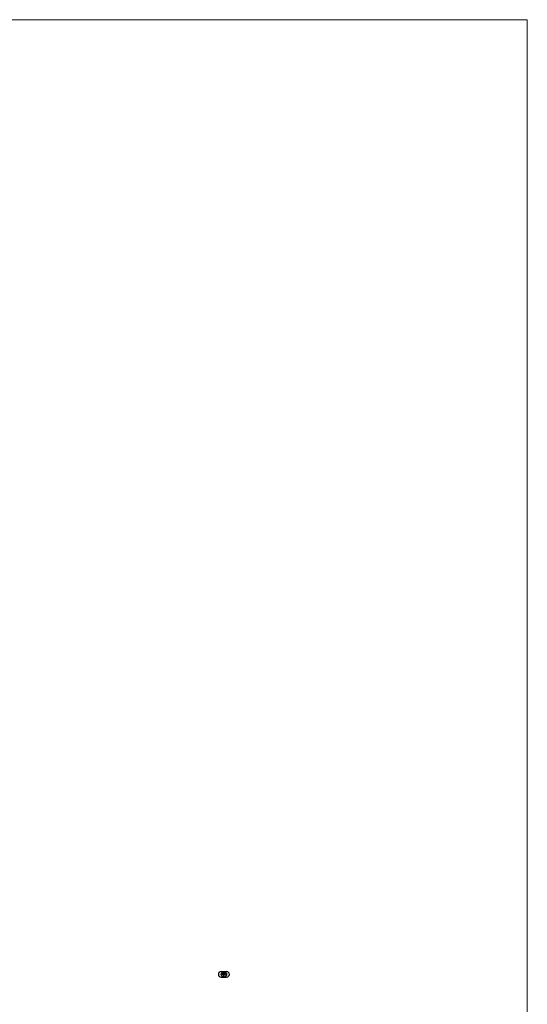
# Model space of a CAD drawing. Units: millimetres. Extents: x 125 to 7300, y 125 to 5125.
# Drawn here: x 6012 to 7300, y 2625 to 5125 of the extents above; entities that cross this region are included whole.
import ezdxf

# ---------------------------------------------------------------- set-up
doc = ezdxf.new("R2010")
doc.units = ezdxf.units.MM
doc.header["$LTSCALE"] = 25

msp = doc.modelspace()

# ---------------------------------------------------------------- linework, layer by layer
at = {"color": 7, "linetype": 'Continuous', "lineweight": 18}
for q in [(125, 5125), (7300, 125)]:
    msp.add_line((7300, 5125), q, dxfattribs=at)
at = {"color": 7, "linetype": 'Continuous', "lineweight": 25}
for p, q in [((6522.9, 2708.1), (6529.9, 2708.1)), ((6525.6, 2702.4), (6526.3, 2702.4)), ((6525.6, 2701.1), (6525.6, 2702.4)), ((6525.7, 2701.1), (6525.6, 2701.1)), ((6525.7, 2702.2), (6525.7, 2701.8)), ((6526.3, 2702.2), (6525.7, 2702.2)), ((6525.7, 2701.8), (6526.3, 2701.8)), ((6525.7, 2701.7), (6525.7, 2701.1)), ((6526.3, 2701.7), (6525.7, 2701.7)), ((6526.3, 2702.4), (6526.3, 2702.2)), ((6526.3, 2701.8), (6526.3, 2701.7)), ((6526.6, 2701.6), (6527.3, 2701.6)), ((6527.4, 2701.5), (6526.6, 2701.5)), ((6527.3, 2701.4), (6527.4, 2701.3)), ((6527.6, 2702.4), (6527.8, 2702.4)), ((6527.6, 2701.1), (6527.6, 2702.4)), ((6527.8, 2701.1), (6527.6, 2701.1)), ((6527.8, 2702.4), (6527.8, 2701.1)), ((6528.7, 2702.7), (6528.7, 2704.7)), ((6529.6, 2702.7), (6528.7, 2702.7)), ((6528.9, 2704.7), (6528.9, 2702.9)), ((6528.9, 2702.9), (6529.2, 2702.9)), ((6528.9, 2701.8), (6528.9, 2702.4)), ((6528.9, 2702.4), (6529, 2702.4)), ((6528.9, 2701.1), (6528.9, 2701.2)), ((6529, 2701.1), (6528.9, 2701.1)), ((6529, 2702.4), (6529, 2701.1)), ((6529.2, 2702.9), (6529.2, 2704.4)), ((6529.3, 2702), (6529.4, 2702)), ((6529.3, 2701.1), (6529.3, 2702)), ((6529.4, 2701.1), (6529.3, 2701.1)), ((6529.4, 2702), (6529.4, 2701.9)), ((6529.4, 2701.5), (6529.4, 2701.1)), ((6529.6, 2704.4), (6529.6, 2704.1)), ((6529.6, 2704.1), (6530.5, 2704.1)), ((6529.6, 2703.8), (6529.6, 2702.9)), ((6530.5, 2703.8), (6529.6, 2703.8)), ((6529.6, 2702.9), (6529.6, 2702.7)), ((6529.6, 2702.9), (6529.6, 2702.9)), ((6529.7, 2705.8), (6531.1, 2705.8)), ((6530.9, 2705.6), (6529.7, 2705.6)), ((6529.8, 2702.7), (6529.8, 2702.9)), ((6529.8, 2702.9), (6530, 2702.9)), ((6530, 2702.7), (6529.8, 2702.7)), ((6529.9, 2708.1), (6536.9, 2708.1)), ((6529.9, 2701.1), (6529.9, 2701.5)), ((6530.1, 2701.1), (6529.9, 2701.1)), ((6530.5, 2704.9), (6530.1, 2704.9)), ((6530.1, 2701.4), (6530.1, 2701.1)), ((6530.2, 2705.3), (6530.5, 2705.3)), ((6530.5, 2705.3), (6530.5, 2704.9)), ((6530.5, 2704.1), (6530.5, 2703.8)), ((6530.6, 2701.1), (6530.6, 2701.6)), ((6530.7, 2701.1), (6530.6, 2701.1)), ((6530.7, 2701.6), (6530.7, 2701.1)), ((6530.9, 2703.7), (6530.9, 2705.6)), ((6531.1, 2705.8), (6531.1, 2703.7)), ((6531.9, 2701.8), (6531.9, 2702)), ((6531.9, 2702), (6532, 2702)), ((6531.9, 2701.1), (6531.9, 2701.2)), ((6532, 2701.1), (6531.9, 2701.1)), ((6532, 2702), (6532, 2701.1)), ((6532.3, 2702), (6532.4, 2702)), ((6532.3, 2701.1), (6532.3, 2702)), ((6532.4, 2701.1), (6532.3, 2701.1)), ((6532.4, 2702), (6532.4, 2701.8)), ((6532.4, 2701.4), (6532.4, 2701.1)), ((6533, 2701.1), (6533, 2701.5)), ((6533.1, 2701.1), (6533, 2701.1)), ((6533.1, 2701.6), (6533.1, 2701.1)), ((6533.4, 2702), (6533.5, 2702)), ((6533.4, 2701.1), (6533.4, 2702)), ((6533.5, 2701.1), (6533.4, 2701.1)), ((6533.5, 2702), (6533.5, 2701.8)), ((6533.5, 2701.4), (6533.5, 2701.1)), ((6534.1, 2701.1), (6534.1, 2701.5)), ((6534.2, 2701.1), (6534.1, 2701.1)), ((6534.2, 2701.6), (6534.2, 2701.1)), ((6522.9, 2694.1), (6529.9, 2694.1)), ((6528.1, 2698.2), (6528.8, 2699.2)), ((6528.8, 2698.2), (6528.1, 2698.2)), ((6528.8, 2698.9), (6528.4, 2698.3)), ((6528.4, 2698.3), (6528.8, 2698.3)), ((6528.8, 2699.2), (6528.9, 2699.2)), ((6528.8, 2698.3), (6528.8, 2698.9)), ((6528.8, 2697.9), (6528.8, 2698.2)), ((6528.9, 2697.9), (6528.8, 2697.9)), ((6528.9, 2699.2), (6528.9, 2698.3)), ((6528.9, 2698.3), (6529, 2698.3)), ((6528.9, 2698.2), (6528.9, 2697.9)), ((6529, 2698.2), (6528.9, 2698.2)), ((6529, 2698.3), (6529, 2698.2)), ((6529.1, 2697.9), (6529.7, 2698.4)), ((6530, 2697.9), (6529.1, 2697.9)), ((6529.3, 2698.8), (6529.2, 2698.8)), ((6529.8, 2698.3), (6529.4, 2698)), ((6529.4, 2698), (6530, 2698)), ((6529.9, 2694.1), (6536.9, 2694.1)), ((6530, 2698), (6530, 2697.9)), ((6530.2, 2698.4), (6530.7, 2698.4)), ((6530.2, 2698.3), (6530.2, 2698.4)), ((6530.7, 2698.3), (6530.2, 2698.3)), ((6530.7, 2698.4), (6530.7, 2698.3)), ((6531, 2699), (6531.1, 2699.2)), ((6531.2, 2699), (6531, 2699)), ((6531.1, 2699.2), (6531.3, 2699.2)), ((6531.2, 2697.9), (6531.2, 2699)), ((6531.3, 2697.9), (6531.2, 2697.9)), ((6531.3, 2699.2), (6531.3, 2697.9))]:
    msp.add_line(p, q, dxfattribs=at)
msp.add_circle((6529.9, 2701.1), 7, dxfattribs=at)
for centre, start, end in [((6522.9, 2701.1), 90, 270), ((6536.9, 2701.1), 270, 90)]:
    msp.add_arc(centre, 7, start, end, dxfattribs=at)
for points, knots in [([(6526.4, 2701.5), (6526.4, 2701.6), (6526.4, 2701.6), (6526.4, 2701.6), (6526.5, 2701.7), (6526.5, 2701.7), (6526.5, 2701.7), (6526.5, 2701.8), (6526.5, 2701.8), (6526.5, 2701.8), (6526.5, 2701.9)], [0, 0, 0, 0, 0.128045, 0.253768, 0.377428, 0.500551, 0.623296, 0.746578, 0.872348, 1, 1, 1, 1]), ([(6526.9, 2701), (6526.9, 2701), (6526.9, 2701), (6526.8, 2701), (6526.8, 2701.1), (6526.7, 2701.1), (6526.7, 2701.1), (6526.6, 2701.1), (6526.6, 2701.2), (6526.6, 2701.2), (6526.5, 2701.2), (6526.5, 2701.3), (6526.5, 2701.3), (6526.5, 2701.4), (6526.5, 2701.4), (6526.4, 2701.4), (6526.4, 2701.5), (6526.4, 2701.5), (6526.4, 2701.5)], [0, 0, 0, 0, 0.071579, 0.139629, 0.204797, 0.268135, 0.329814, 0.391301, 0.453434, 0.516552, 0.579631, 0.641119, 0.701294, 0.76081, 0.819932, 0.87892, 0.938983, 1, 1, 1, 1]), ([(6526.5, 2701.9), (6526.6, 2701.9), (6526.6, 2701.9), (6526.6, 2701.9), (6526.7, 2702), (6526.7, 2702), (6526.8, 2702), (6526.8, 2702), (6526.9, 2702), (6526.9, 2702), (6526.9, 2702)], [0, 0, 0, 0, 0.1288353, 0.2535893, 0.3746433, 0.49534, 0.6163248, 0.7397593, 0.8668423, 1, 1, 1, 1]), ([(6526.7, 2701.8), (6526.7, 2701.8), (6526.7, 2701.8), (6526.6, 2701.8), (6526.6, 2701.8), (6526.6, 2701.7), (6526.6, 2701.7), (6526.6, 2701.7), (6526.6, 2701.7), (6526.6, 2701.6), (6526.6, 2701.6)], [0, 0, 0, 0, 0.109984, 0.22258, 0.3385, 0.458709, 0.585535, 0.717518, 0.854667, 1, 1, 1, 1]), ([(6526.6, 2701.5), (6526.6, 2701.5), (6526.6, 2701.5), (6526.6, 2701.4), (6526.6, 2701.4), (6526.6, 2701.4), (6526.6, 2701.3), (6526.6, 2701.3), (6526.6, 2701.3), (6526.7, 2701.3), (6526.7, 2701.2), (6526.7, 2701.2), (6526.7, 2701.2), (6526.8, 2701.2), (6526.8, 2701.2), (6526.8, 2701.2), (6526.9, 2701.2), (6526.9, 2701.2), (6526.9, 2701.2)], [0, 0, 0, 0, 0.068385, 0.134476, 0.198391, 0.260753, 0.321829, 0.383037, 0.444653, 0.507398, 0.569825, 0.630778, 0.690929, 0.750945, 0.811049, 0.872331, 0.935004, 1, 1, 1, 1]), ([(6526.9, 2701.9), (6526.9, 2701.9), (6526.9, 2701.9), (6526.9, 2701.9), (6526.8, 2701.9), (6526.8, 2701.9), (6526.8, 2701.9), (6526.7, 2701.9), (6526.7, 2701.9), (6526.7, 2701.8), (6526.7, 2701.8)], [0, 0, 0, 0, 0.131092, 0.259141, 0.384162, 0.505992, 0.629098, 0.750669, 0.874039, 1, 1, 1, 1]), ([(6526.9, 2702), (6526.9, 2702), (6527, 2702), (6527, 2702), (6527.1, 2702), (6527.1, 2702), (6527.2, 2702), (6527.2, 2701.9), (6527.3, 2701.9), (6527.3, 2701.9), (6527.3, 2701.9)], [0, 0, 0, 0, 0.13204, 0.259033, 0.38188, 0.502258, 0.622752, 0.744743, 0.870109, 1, 1, 1, 1]), ([(6527.3, 2701.6), (6527.3, 2701.6), (6527.3, 2701.7), (6527.3, 2701.7), (6527.3, 2701.8), (6527.2, 2701.8), (6527.2, 2701.8), (6527.2, 2701.8), (6527.1, 2701.9), (6527.1, 2701.9), (6527.1, 2701.9), (6527, 2701.9), (6527, 2701.9), (6526.9, 2701.9), (6526.9, 2701.9)], [0, 0, 0, 0, 0.09624, 0.185231, 0.267501, 0.3444, 0.419595, 0.496891, 0.576638, 0.660268, 0.745387, 0.83004, 0.914474, 1, 1, 1, 1]), ([(6526.9, 2701.2), (6526.9, 2701.2), (6526.9, 2701.2), (6527, 2701.2), (6527, 2701.2), (6527, 2701.2), (6527.1, 2701.2), (6527.1, 2701.2), (6527.1, 2701.2), (6527.2, 2701.2), (6527.2, 2701.3), (6527.2, 2701.3), (6527.2, 2701.3), (6527.3, 2701.3), (6527.3, 2701.4)], [0, 0, 0, 0, 0.082592, 0.163879, 0.245659, 0.327726, 0.40861, 0.485749, 0.559169, 0.630268, 0.705306, 0.792065, 0.889796, 1, 1, 1, 1]), ([(6527.4, 2701.3), (6527.4, 2701.3), (6527.3, 2701.3), (6527.3, 2701.2), (6527.3, 2701.2), (6527.3, 2701.2), (6527.2, 2701.1), (6527.2, 2701.1), (6527.1, 2701.1), (6527.1, 2701.1), (6527.1, 2701.1), (6527, 2701), (6527, 2701), (6526.9, 2701), (6526.9, 2701)], [0, 0, 0, 0, 0.09337, 0.181661, 0.265874, 0.346355, 0.4246, 0.501903, 0.579992, 0.658443, 0.738672, 0.821894, 0.908801, 1, 1, 1, 1]), ([(6527.3, 2701.9), (6527.3, 2701.8), (6527.3, 2701.8), (6527.4, 2701.8), (6527.4, 2701.7), (6527.4, 2701.7), (6527.4, 2701.7), (6527.4, 2701.6), (6527.4, 2701.6), (6527.4, 2701.5), (6527.4, 2701.5)], [0, 0, 0, 0, 0.118522, 0.236255, 0.356174, 0.47725, 0.60154, 0.729618, 0.862158, 1, 1, 1, 1]), ([(6528, 2701.5), (6528, 2701.6), (6528, 2701.6), (6528, 2701.6), (6528, 2701.7), (6528, 2701.7), (6528.1, 2701.8), (6528.1, 2701.8), (6528.1, 2701.9), (6528.1, 2701.9), (6528.2, 2701.9), (6528.2, 2702), (6528.3, 2702), (6528.3, 2702), (6528.4, 2702), (6528.4, 2702), (6528.5, 2702), (6528.5, 2702), (6528.5, 2702)], [0, 0, 0, 0, 0.063775, 0.126079, 0.186904, 0.247574, 0.308003, 0.369132, 0.432033, 0.496791, 0.561611, 0.624914, 0.686726, 0.748079, 0.809582, 0.871631, 0.934886, 1, 1, 1, 1]), ([(6528.5, 2701), (6528.5, 2701), (6528.4, 2701), (6528.4, 2701), (6528.4, 2701.1), (6528.3, 2701.1), (6528.3, 2701.1), (6528.2, 2701.1), (6528.2, 2701.2), (6528.1, 2701.2), (6528.1, 2701.2), (6528.1, 2701.3), (6528.1, 2701.3), (6528, 2701.3), (6528, 2701.4), (6528, 2701.4), (6528, 2701.5), (6528, 2701.5), (6528, 2701.5)], [0, 0, 0, 0, 0.06462, 0.127433, 0.189004, 0.24993, 0.310668, 0.372329, 0.434939, 0.499576, 0.564191, 0.626735, 0.688109, 0.749294, 0.810331, 0.871901, 0.935046, 1, 1, 1, 1]), ([(6528.5, 2701.9), (6528.5, 2701.9), (6528.5, 2701.9), (6528.4, 2701.9), (6528.4, 2701.9), (6528.3, 2701.9), (6528.3, 2701.8), (6528.2, 2701.8), (6528.2, 2701.8), (6528.2, 2701.7), (6528.1, 2701.7), (6528.1, 2701.6), (6528.1, 2701.6), (6528.1, 2701.6), (6528.1, 2701.5)], [0, 0, 0, 0, 0.085921, 0.169593, 0.252476, 0.336244, 0.419505, 0.502036, 0.584775, 0.669846, 0.754185, 0.836658, 0.91801, 1, 1, 1, 1]), ([(6528.1, 2701.5), (6528.1, 2701.5), (6528.1, 2701.5), (6528.1, 2701.4), (6528.1, 2701.4), (6528.2, 2701.4), (6528.2, 2701.3), (6528.2, 2701.3), (6528.3, 2701.2), (6528.3, 2701.2), (6528.4, 2701.2), (6528.4, 2701.2), (6528.5, 2701.2), (6528.5, 2701.2), (6528.5, 2701.2)], [0, 0, 0, 0, 0.081589, 0.162859, 0.245484, 0.330807, 0.416493, 0.499893, 0.583048, 0.667158, 0.751312, 0.833785, 0.916256, 1, 1, 1, 1]), ([(6528.5, 2702), (6528.5, 2702), (6528.6, 2702), (6528.6, 2702), (6528.7, 2702), (6528.7, 2702), (6528.8, 2702), (6528.8, 2701.9), (6528.9, 2701.9), (6528.9, 2701.9), (6528.9, 2701.8)], [0, 0, 0, 0, 0.128884, 0.252985, 0.3742104, 0.4941015, 0.6147528, 0.7385111, 0.8662425, 1, 1, 1, 1]), ([(6528.9, 2701.5), (6528.9, 2701.6), (6528.9, 2701.6), (6528.9, 2701.6), (6528.9, 2701.7), (6528.9, 2701.7), (6528.9, 2701.7), (6528.8, 2701.8), (6528.8, 2701.8), (6528.8, 2701.8), (6528.8, 2701.8), (6528.7, 2701.9), (6528.7, 2701.9), (6528.7, 2701.9), (6528.6, 2701.9), (6528.6, 2701.9), (6528.5, 2701.9), (6528.5, 2701.9), (6528.5, 2701.9)], [0, 0, 0, 0, 0.065634, 0.129188, 0.191219, 0.251913, 0.312507, 0.373494, 0.435152, 0.498741, 0.562095, 0.624187, 0.685476, 0.746097, 0.807612, 0.869967, 0.933951, 1, 1, 1, 1]), ([(6528.5, 2701.2), (6528.5, 2701.2), (6528.6, 2701.2), (6528.6, 2701.2), (6528.7, 2701.2), (6528.7, 2701.2), (6528.7, 2701.2), (6528.8, 2701.3), (6528.8, 2701.3), (6528.8, 2701.3), (6528.9, 2701.4), (6528.9, 2701.4), (6528.9, 2701.5), (6528.9, 2701.5), (6528.9, 2701.5)], [0, 0, 0, 0, 0.084802, 0.168664, 0.252552, 0.33824, 0.423103, 0.505556, 0.586176, 0.667136, 0.748499, 0.830452, 0.913456, 1, 1, 1, 1]), ([(6528.9, 2701.2), (6528.9, 2701.2), (6528.9, 2701.2), (6528.8, 2701.1), (6528.8, 2701.1), (6528.7, 2701.1), (6528.7, 2701.1), (6528.6, 2701.1), (6528.6, 2701), (6528.5, 2701), (6528.5, 2701)], [0, 0, 0, 0, 0.134298, 0.262085, 0.38627, 0.507165, 0.6273, 0.748145, 0.87237, 1, 1, 1, 1]), ([(6528.7, 2705), (6528.7, 2705.1), (6528.7, 2705.1), (6528.7, 2705.2), (6528.8, 2705.2), (6528.8, 2705.3), (6528.8, 2705.3)], [0, 0, 0, 0, 0.252574, 0.504789, 0.751125, 1, 1, 1, 1]), ([(6528.7, 2704.7), (6528.7, 2704.8), (6528.7, 2704.8), (6528.7, 2704.9), (6528.7, 2705), (6528.7, 2705), (6528.7, 2705)], [0, 0, 0, 0, 0.251403, 0.50207, 0.751003, 1, 1, 1, 1]), ([(6528.8, 2705.3), (6528.8, 2705.3), (6528.9, 2705.4), (6529, 2705.5), (6529.1, 2705.6), (6529.2, 2705.6), (6529.2, 2705.7)], [0, 0, 0, 0, 0.250231, 0.49812, 0.74656, 1, 1, 1, 1]), ([(6529.1, 2705.3), (6529.1, 2705.3), (6529.1, 2705.3), (6529, 2705.2), (6529, 2705.1), (6529, 2705.1), (6528.9, 2705), (6528.9, 2704.9), (6528.9, 2704.8), (6528.9, 2704.8), (6528.9, 2704.7)], [0, 0, 0, 0, 0.129954, 0.255342, 0.378621, 0.500515, 0.622735, 0.745008, 0.871081, 1, 1, 1, 1]), ([(6529.7, 2705.6), (6529.7, 2705.6), (6529.6, 2705.6), (6529.6, 2705.5), (6529.5, 2705.5), (6529.4, 2705.5), (6529.3, 2705.5), (6529.3, 2705.4), (6529.2, 2705.4), (6529.2, 2705.3), (6529.1, 2705.3)], [0, 0, 0, 0, 0.130168, 0.255523, 0.37903, 0.500217, 0.622743, 0.74532, 0.870786, 1, 1, 1, 1]), ([(6529.2, 2705.7), (6529.2, 2705.7), (6529.3, 2705.7), (6529.4, 2705.8), (6529.6, 2705.8), (6529.7, 2705.8), (6529.7, 2705.8)], [0, 0, 0, 0, 0.247883, 0.49298, 0.742751, 1, 1, 1, 1]), ([(6529.2, 2704.4), (6529.2, 2704.4), (6529.2, 2704.5), (6529.2, 2704.6), (6529.3, 2704.7), (6529.3, 2704.7), (6529.3, 2704.8)], [0, 0, 0, 0, 0.2749164, 0.5318693, 0.7742078, 1, 1, 1, 1]), ([(6529.3, 2704.8), (6529.3, 2704.8), (6529.3, 2704.8), (6529.4, 2704.9), (6529.4, 2705), (6529.4, 2705), (6529.5, 2705)], [0, 0, 0, 0, 0.260648, 0.511856, 0.757745, 1, 1, 1, 1]), ([(6529.4, 2701.9), (6529.4, 2701.9), (6529.4, 2701.9), (6529.5, 2701.9), (6529.5, 2702), (6529.5, 2702), (6529.5, 2702)], [0, 0, 0, 0, 0.2835948, 0.5433948, 0.7806456, 1, 1, 1, 1]), ([(6529.7, 2701.9), (6529.7, 2701.9), (6529.7, 2701.9), (6529.6, 2701.9), (6529.6, 2701.9), (6529.6, 2701.9), (6529.5, 2701.8), (6529.5, 2701.8), (6529.5, 2701.8), (6529.4, 2701.7), (6529.4, 2701.7), (6529.4, 2701.7), (6529.4, 2701.7), (6529.4, 2701.6), (6529.4, 2701.6), (6529.4, 2701.5), (6529.4, 2701.5), (6529.4, 2701.5), (6529.4, 2701.5)], [0, 0, 0, 0, 0.068677, 0.136871, 0.206114, 0.277538, 0.349772, 0.421251, 0.492911, 0.567027, 0.606614, 0.649704, 0.697303, 0.749086, 0.804881, 0.865485, 0.930237, 1, 1, 1, 1]), ([(6529.5, 2705), (6529.5, 2705.1), (6529.5, 2705.1), (6529.6, 2705.1), (6529.7, 2705.2), (6529.7, 2705.2), (6529.8, 2705.2)], [0, 0, 0, 0, 0.238846, 0.483132, 0.735778, 1, 1, 1, 1]), ([(6529.5, 2702), (6529.6, 2702), (6529.6, 2702), (6529.6, 2702), (6529.7, 2702), (6529.7, 2702), (6529.7, 2702)], [0, 0, 0, 0, 0.253734, 0.503035, 0.750014, 1, 1, 1, 1]), ([(6529.7, 2704.8), (6529.7, 2704.8), (6529.7, 2704.8), (6529.7, 2704.7), (6529.6, 2704.7), (6529.6, 2704.7), (6529.6, 2704.6)], [0, 0, 0, 0, 0.245589, 0.490506, 0.740629, 1, 1, 1, 1]), ([(6529.6, 2704.6), (6529.6, 2704.6), (6529.6, 2704.6), (6529.6, 2704.5), (6529.6, 2704.5), (6529.6, 2704.4), (6529.6, 2704.4)], [0, 0, 0, 0, 0.2341368, 0.4766002, 0.7335557, 1, 1, 1, 1]), ([(6529.9, 2704.9), (6529.9, 2704.9), (6529.8, 2704.9), (6529.8, 2704.9), (6529.8, 2704.8), (6529.7, 2704.8), (6529.7, 2704.8)], [0, 0, 0, 0, 0.257074, 0.506527, 0.754684, 1, 1, 1, 1]), ([(6529.7, 2702), (6529.7, 2702), (6529.8, 2702), (6529.8, 2702), (6529.8, 2702), (6529.9, 2702), (6529.9, 2702), (6529.9, 2702), (6530, 2702), (6530, 2701.9), (6530, 2701.9), (6530, 2701.9), (6530, 2701.8), (6530, 2701.8), (6530, 2701.8)], [0, 0, 0, 0, 0.084152, 0.166532, 0.248836, 0.331246, 0.412957, 0.490494, 0.566156, 0.639987, 0.716765, 0.802144, 0.895833, 1, 1, 1, 1]), ([(6529.9, 2701.5), (6529.9, 2701.6), (6529.9, 2701.6), (6529.9, 2701.6), (6529.9, 2701.7), (6529.9, 2701.7), (6529.9, 2701.7), (6529.9, 2701.7), (6529.9, 2701.8), (6529.9, 2701.8), (6529.9, 2701.8), (6529.9, 2701.8), (6529.9, 2701.9), (6529.8, 2701.9), (6529.8, 2701.9), (6529.8, 2701.9), (6529.8, 2701.9), (6529.7, 2701.9), (6529.7, 2701.9)], [0, 0, 0, 0, 0.08253, 0.158779, 0.227738, 0.289946, 0.345499, 0.393896, 0.436374, 0.472122, 0.536384, 0.599078, 0.661948, 0.726311, 0.791771, 0.858647, 0.927305, 1, 1, 1, 1]), ([(6529.8, 2705.2), (6529.8, 2705.2), (6529.8, 2705.2), (6529.9, 2705.3), (6530, 2705.3), (6530.1, 2705.3), (6530.2, 2705.3)], [0, 0, 0, 0, 0.227657, 0.4694281, 0.7260056, 1, 1, 1, 1]), ([(6530.1, 2704.9), (6530.1, 2704.9), (6530, 2704.9), (6530, 2704.9), (6529.9, 2704.9), (6529.9, 2704.9), (6529.9, 2704.9)], [0, 0, 0, 0, 0.266397, 0.520201, 0.765904, 1, 1, 1, 1]), ([(6530, 2702.9), (6530.1, 2702.9), (6530.1, 2702.9), (6530.2, 2702.9), (6530.3, 2702.9), (6530.4, 2703), (6530.4, 2703), (6530.5, 2703), (6530.6, 2703.1), (6530.6, 2703.1), (6530.6, 2703.1)], [0, 0, 0, 0, 0.13049, 0.257005, 0.380817, 0.502305, 0.624277, 0.746637, 0.871818, 1, 1, 1, 1]), ([(6530.3, 2702.7), (6530.3, 2702.7), (6530.3, 2702.7), (6530.2, 2702.7), (6530.1, 2702.7), (6530.1, 2702.7), (6530, 2702.7)], [0, 0, 0, 0, 0.247387, 0.494748, 0.745943, 1, 1, 1, 1]), ([(6530, 2701.8), (6530, 2701.8), (6530.1, 2701.8), (6530.1, 2701.9), (6530.1, 2701.9), (6530.1, 2701.9), (6530.1, 2701.9), (6530.2, 2701.9), (6530.2, 2702), (6530.2, 2702), (6530.2, 2702), (6530.3, 2702), (6530.3, 2702), (6530.4, 2702), (6530.4, 2702)], [0, 0, 0, 0, 0.0717661, 0.1412255, 0.2091159, 0.2748397, 0.3394829, 0.4024763, 0.4649419, 0.5268326, 0.6474148, 0.7655615, 0.8816151, 1, 1, 1, 1]), ([(6530.4, 2701.9), (6530.4, 2701.9), (6530.3, 2701.9), (6530.3, 2701.9), (6530.2, 2701.9), (6530.2, 2701.9), (6530.2, 2701.8), (6530.1, 2701.8), (6530.1, 2701.8), (6530.1, 2701.7), (6530.1, 2701.7), (6530.1, 2701.7), (6530.1, 2701.6), (6530.1, 2701.6), (6530.1, 2701.6), (6530.1, 2701.5), (6530.1, 2701.5), (6530.1, 2701.4), (6530.1, 2701.4)], [0, 0, 0, 0, 0.068158, 0.134707, 0.201865, 0.270788, 0.340024, 0.408083, 0.476813, 0.547346, 0.58564, 0.628865, 0.677153, 0.730803, 0.789807, 0.854325, 0.924365, 1, 1, 1, 1]), ([(6530.6, 2702.8), (6530.6, 2702.8), (6530.5, 2702.8), (6530.5, 2702.7), (6530.4, 2702.7), (6530.4, 2702.7), (6530.3, 2702.7)], [0, 0, 0, 0, 0.2488753, 0.4952112, 0.7474263, 1, 1, 1, 1]), ([(6530.4, 2702), (6530.4, 2702), (6530.4, 2702), (6530.5, 2702), (6530.5, 2702), (6530.6, 2702), (6530.6, 2702), (6530.6, 2701.9), (6530.7, 2701.9), (6530.7, 2701.9), (6530.7, 2701.8), (6530.7, 2701.8), (6530.7, 2701.8), (6530.7, 2701.7), (6530.7, 2701.7), (6530.7, 2701.7), (6530.7, 2701.6), (6530.7, 2701.6), (6530.7, 2701.6)], [0, 0, 0, 0, 0.075604, 0.147965, 0.218797, 0.28947, 0.359724, 0.429708, 0.500497, 0.574429, 0.613947, 0.657155, 0.703973, 0.754939, 0.809707, 0.868833, 0.932385, 1, 1, 1, 1]), ([(6530.6, 2701.6), (6530.6, 2701.6), (6530.6, 2701.6), (6530.6, 2701.7), (6530.6, 2701.7), (6530.6, 2701.7), (6530.6, 2701.7), (6530.6, 2701.8), (6530.6, 2701.8), (6530.6, 2701.8), (6530.6, 2701.8), (6530.6, 2701.8), (6530.5, 2701.9), (6530.5, 2701.9), (6530.5, 2701.9), (6530.4, 2701.9), (6530.4, 2701.9), (6530.4, 2701.9), (6530.4, 2701.9)], [0, 0, 0, 0, 0.078343, 0.150563, 0.216151, 0.27568, 0.328707, 0.375904, 0.417302, 0.452693, 0.517265, 0.581217, 0.645322, 0.712024, 0.78013, 0.850218, 0.922649, 1, 1, 1, 1]), ([(6530.6, 2703.1), (6530.6, 2703.2), (6530.7, 2703.2), (6530.7, 2703.3), (6530.8, 2703.3), (6530.8, 2703.4), (6530.8, 2703.5), (6530.8, 2703.6), (6530.9, 2703.6), (6530.9, 2703.7), (6530.9, 2703.7)], [0, 0, 0, 0, 0.130632, 0.256062, 0.379449, 0.501939, 0.624027, 0.746533, 0.871852, 1, 1, 1, 1]), ([(6531, 2703.2), (6530.9, 2703.2), (6530.9, 2703.1), (6530.8, 2703), (6530.7, 2702.9), (6530.6, 2702.8), (6530.6, 2702.8)], [0, 0, 0, 0, 0.256204, 0.504412, 0.75207, 1, 1, 1, 1]), ([(6531.1, 2703.7), (6531.1, 2703.7), (6531.1, 2703.6), (6531.1, 2703.4), (6531, 2703.3), (6531, 2703.2), (6531, 2703.2)], [0, 0, 0, 0, 0.255507, 0.504692, 0.751467, 1, 1, 1, 1]), ([(6531, 2701.5), (6531, 2701.6), (6531, 2701.6), (6531, 2701.6), (6531, 2701.7), (6531, 2701.7), (6531, 2701.8), (6531, 2701.8), (6531.1, 2701.9), (6531.1, 2701.9), (6531.2, 2701.9), (6531.2, 2702), (6531.2, 2702), (6531.3, 2702), (6531.3, 2702), (6531.4, 2702), (6531.4, 2702), (6531.5, 2702), (6531.5, 2702)], [0, 0, 0, 0, 0.063775, 0.126079, 0.186904, 0.247574, 0.308003, 0.369132, 0.432033, 0.496791, 0.561611, 0.624914, 0.686726, 0.748079, 0.809582, 0.871631, 0.934886, 1, 1, 1, 1]), ([(6531.5, 2701), (6531.5, 2701), (6531.4, 2701), (6531.4, 2701), (6531.3, 2701.1), (6531.3, 2701.1), (6531.2, 2701.1), (6531.2, 2701.1), (6531.1, 2701.2), (6531.1, 2701.2), (6531.1, 2701.2), (6531, 2701.3), (6531, 2701.3), (6531, 2701.3), (6531, 2701.4), (6531, 2701.4), (6531, 2701.5), (6531, 2701.5), (6531, 2701.5)], [0, 0, 0, 0, 0.06462, 0.127433, 0.189004, 0.24993, 0.310668, 0.372329, 0.434939, 0.499576, 0.564191, 0.626735, 0.688109, 0.749294, 0.810331, 0.871901, 0.935046, 1, 1, 1, 1]), ([(6531.5, 2701.9), (6531.5, 2701.9), (6531.4, 2701.9), (6531.4, 2701.9), (6531.3, 2701.9), (6531.3, 2701.9), (6531.2, 2701.8), (6531.2, 2701.8), (6531.2, 2701.8), (6531.1, 2701.7), (6531.1, 2701.7), (6531.1, 2701.6), (6531.1, 2701.6), (6531.1, 2701.6), (6531.1, 2701.5)], [0, 0, 0, 0, 0.085921, 0.169593, 0.252476, 0.336244, 0.419505, 0.502036, 0.584775, 0.669846, 0.754185, 0.836658, 0.91801, 1, 1, 1, 1]), ([(6531.1, 2701.5), (6531.1, 2701.5), (6531.1, 2701.5), (6531.1, 2701.4), (6531.1, 2701.4), (6531.1, 2701.4), (6531.2, 2701.3), (6531.2, 2701.3), (6531.2, 2701.2), (6531.3, 2701.2), (6531.3, 2701.2), (6531.4, 2701.2), (6531.4, 2701.2), (6531.5, 2701.2), (6531.5, 2701.2)], [0, 0, 0, 0, 0.0815893, 0.1628589, 0.2454837, 0.3308071, 0.4164934, 0.4998932, 0.5830482, 0.6671579, 0.7513119, 0.8337848, 0.9162565, 1, 1, 1, 1]), ([(6531.5, 2702), (6531.5, 2702), (6531.5, 2702), (6531.6, 2702), (6531.6, 2702), (6531.7, 2702), (6531.7, 2702), (6531.8, 2701.9), (6531.8, 2701.9), (6531.8, 2701.9), (6531.9, 2701.8)], [0, 0, 0, 0, 0.129862, 0.254654, 0.376015, 0.495255, 0.614798, 0.738106, 0.865196, 1, 1, 1, 1]), ([(6531.9, 2701.5), (6531.9, 2701.6), (6531.9, 2701.6), (6531.9, 2701.6), (6531.8, 2701.7), (6531.8, 2701.7), (6531.8, 2701.7), (6531.8, 2701.8), (6531.8, 2701.8), (6531.8, 2701.8), (6531.7, 2701.8), (6531.7, 2701.9), (6531.7, 2701.9), (6531.6, 2701.9), (6531.6, 2701.9), (6531.6, 2701.9), (6531.5, 2701.9), (6531.5, 2701.9), (6531.5, 2701.9)], [0, 0, 0, 0, 0.065634, 0.129188, 0.191219, 0.251913, 0.312507, 0.373494, 0.435152, 0.498741, 0.562095, 0.624187, 0.685476, 0.746097, 0.807612, 0.869967, 0.933951, 1, 1, 1, 1]), ([(6531.5, 2701.2), (6531.5, 2701.2), (6531.5, 2701.2), (6531.6, 2701.2), (6531.6, 2701.2), (6531.7, 2701.2), (6531.7, 2701.2), (6531.8, 2701.3), (6531.8, 2701.3), (6531.8, 2701.3), (6531.8, 2701.4), (6531.9, 2701.4), (6531.9, 2701.5), (6531.9, 2701.5), (6531.9, 2701.5)], [0, 0, 0, 0, 0.084802, 0.168664, 0.252552, 0.33824, 0.423103, 0.505556, 0.586176, 0.667136, 0.748499, 0.830452, 0.913456, 1, 1, 1, 1]), ([(6531.9, 2701.2), (6531.8, 2701.2), (6531.8, 2701.2), (6531.8, 2701.1), (6531.7, 2701.1), (6531.7, 2701.1), (6531.6, 2701.1), (6531.6, 2701.1), (6531.5, 2701), (6531.5, 2701), (6531.5, 2701)], [0, 0, 0, 0, 0.134298, 0.262085, 0.38627, 0.507165, 0.6273, 0.748145, 0.87237, 1, 1, 1, 1]), ([(6532.4, 2701.8), (6532.4, 2701.9), (6532.4, 2701.9), (6532.4, 2701.9), (6532.5, 2702), (6532.5, 2702), (6532.6, 2702), (6532.6, 2702), (6532.7, 2702), (6532.7, 2702), (6532.7, 2702)], [0, 0, 0, 0, 0.140976, 0.2735688, 0.3989883, 0.5199298, 0.63811, 0.7565889, 0.8768598, 1, 1, 1, 1]), ([(6532.7, 2701.9), (6532.7, 2701.9), (6532.7, 2701.9), (6532.7, 2701.9), (6532.6, 2701.9), (6532.6, 2701.9), (6532.6, 2701.9), (6532.6, 2701.9), (6532.5, 2701.9), (6532.5, 2701.8), (6532.5, 2701.8), (6532.5, 2701.8), (6532.4, 2701.8), (6532.4, 2701.8), (6532.4, 2701.7), (6532.4, 2701.7), (6532.4, 2701.7), (6532.4, 2701.7), (6532.4, 2701.7)], [0, 0, 0, 0, 0.0639861, 0.1266269, 0.1889844, 0.2502302, 0.3123512, 0.3745736, 0.4381475, 0.5029204, 0.5679741, 0.6307713, 0.6929346, 0.7543975, 0.8152184, 0.8761169, 0.9380146, 1, 1, 1, 1]), ([(6532.4, 2701.7), (6532.4, 2701.7), (6532.4, 2701.6), (6532.4, 2701.6), (6532.4, 2701.6), (6532.4, 2701.6), (6532.4, 2701.5), (6532.4, 2701.5), (6532.4, 2701.4), (6532.4, 2701.4), (6532.4, 2701.4)], [0, 0, 0, 0, 0.076995, 0.167615, 0.271052, 0.38946, 0.520843, 0.666399, 0.826094, 1, 1, 1, 1]), ([(6532.7, 2702), (6532.8, 2702), (6532.8, 2702), (6532.8, 2702), (6532.9, 2702), (6532.9, 2702), (6533, 2702), (6533, 2701.9), (6533, 2701.9), (6533.1, 2701.8), (6533.1, 2701.8), (6533.1, 2701.8), (6533.1, 2701.8), (6533.1, 2701.7), (6533.1, 2701.7), (6533.1, 2701.6), (6533.1, 2701.6), (6533.1, 2701.6), (6533.1, 2701.6)], [0, 0, 0, 0, 0.07724, 0.151178, 0.223488, 0.295543, 0.366976, 0.437131, 0.507044, 0.57856, 0.616614, 0.658756, 0.704491, 0.754803, 0.809332, 0.868274, 0.932073, 1, 1, 1, 1]), ([(6533, 2701.7), (6533, 2701.7), (6533, 2701.8), (6532.9, 2701.8), (6532.9, 2701.8), (6532.9, 2701.9), (6532.8, 2701.9), (6532.8, 2701.9), (6532.8, 2701.9), (6532.7, 2701.9), (6532.7, 2701.9)], [0, 0, 0, 0, 0.13552, 0.260833, 0.378476, 0.493178, 0.609281, 0.729981, 0.859261, 1, 1, 1, 1]), ([(6533, 2701.5), (6533, 2701.5), (6533, 2701.6), (6533, 2701.6), (6533, 2701.6), (6533, 2701.6), (6533, 2701.7), (6533, 2701.7), (6533, 2701.7), (6533, 2701.7), (6533, 2701.7)], [0, 0, 0, 0, 0.17885, 0.34211, 0.489826, 0.623254, 0.74008, 0.841483, 0.928908, 1, 1, 1, 1]), ([(6533.5, 2701.8), (6533.5, 2701.9), (6533.5, 2701.9), (6533.6, 2701.9), (6533.6, 2702), (6533.7, 2702), (6533.7, 2702), (6533.8, 2702), (6533.8, 2702), (6533.8, 2702), (6533.9, 2702)], [0, 0, 0, 0, 0.140976, 0.2735688, 0.3989883, 0.5199298, 0.63811, 0.7565889, 0.8768598, 1, 1, 1, 1]), ([(6533.8, 2701.9), (6533.8, 2701.9), (6533.8, 2701.9), (6533.8, 2701.9), (6533.8, 2701.9), (6533.7, 2701.9), (6533.7, 2701.9), (6533.7, 2701.9), (6533.7, 2701.9), (6533.6, 2701.8), (6533.6, 2701.8), (6533.6, 2701.8), (6533.6, 2701.8), (6533.6, 2701.8), (6533.5, 2701.7), (6533.5, 2701.7), (6533.5, 2701.7), (6533.5, 2701.7), (6533.5, 2701.7)], [0, 0, 0, 0, 0.063986, 0.126627, 0.188984, 0.25023, 0.312351, 0.374574, 0.438148, 0.50292, 0.567974, 0.630771, 0.692935, 0.754398, 0.815218, 0.876117, 0.938015, 1, 1, 1, 1]), ([(6533.5, 2701.7), (6533.5, 2701.7), (6533.5, 2701.6), (6533.5, 2701.6), (6533.5, 2701.6), (6533.5, 2701.6), (6533.5, 2701.5), (6533.5, 2701.5), (6533.5, 2701.4), (6533.5, 2701.4), (6533.5, 2701.4)], [0, 0, 0, 0, 0.076995, 0.167615, 0.271052, 0.38946, 0.520843, 0.666399, 0.826094, 1, 1, 1, 1]), ([(6534.1, 2701.7), (6534.1, 2701.7), (6534.1, 2701.8), (6534.1, 2701.8), (6534, 2701.8), (6534, 2701.9), (6534, 2701.9), (6533.9, 2701.9), (6533.9, 2701.9), (6533.9, 2701.9), (6533.8, 2701.9)], [0, 0, 0, 0, 0.13552, 0.260833, 0.378476, 0.493178, 0.609281, 0.729981, 0.859261, 1, 1, 1, 1]), ([(6533.9, 2702), (6533.9, 2702), (6533.9, 2702), (6534, 2702), (6534, 2702), (6534.1, 2702), (6534.1, 2702), (6534.1, 2701.9), (6534.2, 2701.9), (6534.2, 2701.8), (6534.2, 2701.8), (6534.2, 2701.8), (6534.2, 2701.8), (6534.2, 2701.7), (6534.2, 2701.7), (6534.2, 2701.6), (6534.2, 2701.6), (6534.2, 2701.6), (6534.2, 2701.6)], [0, 0, 0, 0, 0.07724, 0.151178, 0.223488, 0.295543, 0.366976, 0.437131, 0.507044, 0.57856, 0.616614, 0.658756, 0.704491, 0.754803, 0.809332, 0.868274, 0.932073, 1, 1, 1, 1]), ([(6534.1, 2701.5), (6534.1, 2701.5), (6534.1, 2701.6), (6534.1, 2701.6), (6534.1, 2701.6), (6534.1, 2701.6), (6534.1, 2701.7), (6534.1, 2701.7), (6534.1, 2701.7), (6534.1, 2701.7), (6534.1, 2701.7)], [0, 0, 0, 0, 0.17885, 0.3421096, 0.4898257, 0.6232544, 0.7400797, 0.8414827, 0.9289077, 1, 1, 1, 1]), ([(6529.2, 2698.8), (6529.2, 2698.8), (6529.2, 2698.8), (6529.2, 2698.9), (6529.2, 2698.9), (6529.2, 2698.9), (6529.2, 2699), (6529.3, 2699), (6529.3, 2699.1), (6529.3, 2699.1), (6529.4, 2699.1), (6529.4, 2699.1), (6529.4, 2699.2), (6529.5, 2699.2), (6529.5, 2699.2), (6529.5, 2699.2), (6529.6, 2699.2), (6529.6, 2699.2), (6529.6, 2699.2)], [0, 0, 0, 0, 0.068791, 0.135103, 0.198979, 0.261904, 0.323495, 0.385195, 0.446969, 0.509765, 0.572251, 0.633405, 0.693251, 0.752583, 0.812579, 0.873275, 0.93555, 1, 1, 1, 1]), ([(6529.6, 2699.1), (6529.6, 2699.1), (6529.6, 2699.1), (6529.6, 2699.1), (6529.5, 2699.1), (6529.5, 2699.1), (6529.5, 2699), (6529.5, 2699), (6529.4, 2699), (6529.4, 2699), (6529.4, 2699), (6529.4, 2698.9), (6529.4, 2698.9), (6529.3, 2698.9), (6529.3, 2698.9), (6529.3, 2698.8), (6529.3, 2698.8), (6529.3, 2698.8), (6529.3, 2698.8)], [0, 0, 0, 0, 0.064439, 0.126547, 0.186887, 0.245878, 0.304041, 0.362191, 0.420976, 0.48066, 0.5406, 0.600689, 0.661936, 0.724443, 0.789038, 0.856314, 0.926352, 1, 1, 1, 1]), ([(6529.6, 2699.2), (6529.6, 2699.2), (6529.7, 2699.2), (6529.7, 2699.2), (6529.7, 2699.2), (6529.8, 2699.2), (6529.8, 2699.2), (6529.9, 2699.1), (6529.9, 2699.1), (6529.9, 2699.1), (6529.9, 2699.1), (6530, 2699), (6530, 2699), (6530, 2699), (6530, 2698.9), (6530, 2698.9), (6530, 2698.9), (6530, 2698.8), (6530, 2698.8)], [0, 0, 0, 0, 0.0694755, 0.1365168, 0.2007888, 0.2638297, 0.325735, 0.3872907, 0.4495092, 0.5129678, 0.5762752, 0.6375801, 0.6979026, 0.7571721, 0.8165985, 0.8766532, 0.9372896, 1, 1, 1, 1]), ([(6529.9, 2698.8), (6529.9, 2698.8), (6529.9, 2698.8), (6529.9, 2698.9), (6529.9, 2698.9), (6529.9, 2698.9), (6529.9, 2698.9), (6529.9, 2699), (6529.8, 2699), (6529.8, 2699), (6529.8, 2699), (6529.8, 2699), (6529.8, 2699), (6529.7, 2699.1), (6529.7, 2699.1), (6529.7, 2699.1), (6529.6, 2699.1), (6529.6, 2699.1), (6529.6, 2699.1)], [0, 0, 0, 0, 0.0619654, 0.1221219, 0.1809885, 0.2399332, 0.2999058, 0.3599888, 0.4217757, 0.4865758, 0.5515348, 0.6150175, 0.6772586, 0.73973, 0.8030501, 0.8664951, 0.9319735, 1, 1, 1, 1]), ([(6529.7, 2698.4), (6529.7, 2698.4), (6529.7, 2698.4), (6529.7, 2698.5), (6529.8, 2698.5), (6529.8, 2698.5), (6529.8, 2698.6), (6529.8, 2698.6), (6529.8, 2698.6), (6529.9, 2698.6), (6529.9, 2698.7), (6529.9, 2698.7), (6529.9, 2698.8), (6529.9, 2698.8), (6529.9, 2698.8)], [0, 0, 0, 0, 0.110803, 0.212829, 0.306101, 0.390647, 0.466924, 0.534481, 0.593587, 0.644557, 0.7362, 0.825024, 0.911986, 1, 1, 1, 1]), ([(6530, 2698.8), (6530, 2698.8), (6530, 2698.8), (6530, 2698.7), (6530, 2698.7), (6530, 2698.6), (6530, 2698.6), (6529.9, 2698.6), (6529.9, 2698.5), (6529.9, 2698.5), (6529.9, 2698.5), (6529.8, 2698.4), (6529.8, 2698.4), (6529.8, 2698.4), (6529.8, 2698.3)], [0, 0, 0, 0, 0.098702, 0.195672, 0.292422, 0.391343, 0.444462, 0.504229, 0.570352, 0.642546, 0.722288, 0.807921, 0.90047, 1, 1, 1, 1])]:
    msp.add_open_spline(points, degree=3, knots=knots, dxfattribs=at)

doc.saveas('drawing.dxf')
